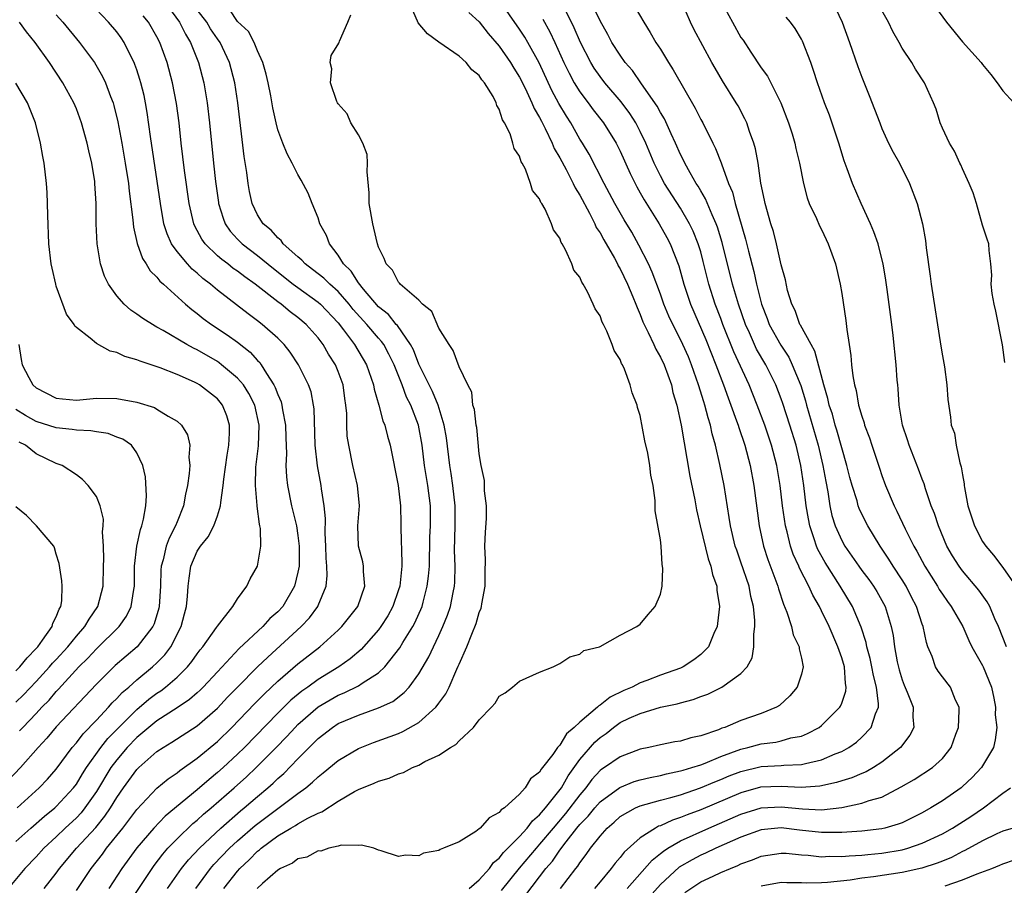
# Model space of a CAD drawing. Units: inches. Extents: x 2631000 to 2634000, y 1446000 to 1449000.
# Drawn here: x 2632169 to 2632267, y 1446303 to 1446389 of the extents above; entities that cross this region are included whole.
import ezdxf

# ---------------------------------------------------------------- set-up
doc = ezdxf.new("R2010")
doc.units = ezdxf.units.IN
doc.header["$MEASUREMENT"] = 0
doc.layers.add('LD26311446_2ft', color=225, linetype='Continuous')

msp = doc.modelspace()

# ---------------------------------------------------------------- linework, layer by layer
at = {"layer": 'LD26311446_2ft'}
for points, elevation in [([(2632214.016, 1446303), (2632215, 1446303.876), (2632216.031, 1446305), (2632216.431, 1446305.569), (2632217, 1446306.015), (2632217.422, 1446306.578), (2632219, 1446308.153), (2632219.773, 1446309), (2632220.287, 1446309.713), (2632221, 1446310.3), (2632221.583, 1446311), (2632223.162, 1446313), (2632223.827, 1446314.173), (2632225, 1446315.8), (2632226.473, 1446317.527), (2632227, 1446317.998), (2632227.599, 1446318.401), (2632228.334, 1446319), (2632229, 1446319.466), (2632229.898, 1446319.898), (2632231, 1446320.388), (2632232.996, 1446320.995), (2632234.666, 1446321.334), (2632235, 1446321.442), (2632236.25, 1446321.75), (2632237, 1446322.062), (2632237.703, 1446322.297), (2632239.083, 1446323), (2632241, 1446324.339), (2632241.603, 1446325), (2632242.111, 1446325.889), (2632242.28, 1446327), (2632242.264, 1446328.264), (2632242.379, 1446329), (2632242.383, 1446329.617), (2632242.245, 1446331), (2632241.992, 1446331.992), (2632241.814, 1446333), (2632241, 1446335.397), (2632240.574, 1446336.574), (2632240.438, 1446337), (2632239.964, 1446339), (2632239.843, 1446339.843), (2632239.33, 1446343), (2632238.907, 1446345.093), (2632238.467, 1446347), (2632238.137, 1446348.137), (2632237.977, 1446349), (2632237.725, 1446349.725), (2632237.414, 1446351), (2632237.302, 1446351.302), (2632236.792, 1446353), (2632236.094, 1446355), (2632235.775, 1446355.775), (2632235.241, 1446357), (2632235, 1446357.5), (2632234.218, 1446359), (2632233.834, 1446359.834), (2632233.35, 1446361), (2632233, 1446361.989), (2632232.186, 1446364.186), (2632231.802, 1446365), (2632230.866, 1446366.866), (2632230.15, 1446368.15), (2632229.392, 1446369.392), (2632228.483, 1446371), (2632227.423, 1446373), (2632225.914, 1446375.913), (2632225.256, 1446377), (2632225, 1446377.392), (2632224.086, 1446379), (2632223.661, 1446379.661), (2632222.927, 1446380.927), (2632222.232, 1446382.232), (2632220.956, 1446384.956), (2632219.833, 1446387), (2632219.526, 1446387.526), (2632219, 1446388.323), (2632216.269, 1446392.269)], 9678), ([(2632171.814, 1446303), (2632173, 1446304.538), (2632173.324, 1446305), (2632175.012, 1446307), (2632176.929, 1446309.07), (2632177.832, 1446310.168), (2632178.382, 1446311), (2632179, 1446312.019), (2632179.683, 1446313), (2632181, 1446314.801), (2632181.205, 1446315), (2632183, 1446316.597), (2632183.6, 1446317), (2632184.484, 1446317.516), (2632187, 1446319.151), (2632189, 1446320.918), (2632190.01, 1446321.99), (2632191, 1446323.005), (2632193, 1446324.992), (2632194.017, 1446325.983), (2632197.325, 1446329), (2632198.142, 1446329.858), (2632198.961, 1446331), (2632199, 1446331.092), (2632199.79, 1446333), (2632199.912, 1446334.088), (2632199.885, 1446335), (2632199.806, 1446335.806), (2632199.779, 1446337), (2632199.714, 1446338.286), (2632199.734, 1446339.734), (2632199.601, 1446341), (2632199.337, 1446342.663), (2632199.299, 1446343), (2632198.946, 1446344.946), (2632198.717, 1446347), (2632198.608, 1446350.608), (2632198.55, 1446351), (2632198.299, 1446352.299), (2632198.049, 1446353), (2632197.042, 1446355), (2632196.242, 1446356.242), (2632195.631, 1446357), (2632195, 1446357.625), (2632193.463, 1446359), (2632193, 1446359.357), (2632192.047, 1446360.047), (2632189, 1446362.402), (2632188.316, 1446363), (2632187.568, 1446363.568), (2632187, 1446364.096), (2632186.498, 1446364.498), (2632186.048, 1446365), (2632185, 1446366.251), (2632184.459, 1446367), (2632184, 1446367.999), (2632183.697, 1446369), (2632183.34, 1446371), (2632182.357, 1446377.643), (2632182.035, 1446380.035), (2632181.863, 1446381), (2632181.714, 1446381.714), (2632181.402, 1446383), (2632181.315, 1446383.314), (2632181, 1446384.28), (2632180.817, 1446384.817), (2632180.739, 1446385), (2632180.45, 1446385.55), (2632179.738, 1446387), (2632179.44, 1446387.44), (2632179, 1446388.036), (2632178.2, 1446389), (2632176.307, 1446391)], 9662), ([(2632183.789, 1446391), (2632185.246, 1446389), (2632185.818, 1446387.818), (2632186.336, 1446387), (2632187.119, 1446385), (2632187.644, 1446383), (2632187.988, 1446381), (2632188.218, 1446379), (2632188.614, 1446375), (2632188.811, 1446373.189), (2632189.108, 1446371.108), (2632189.126, 1446371), (2632189.56, 1446369.559), (2632189.779, 1446369), (2632190.272, 1446368.272), (2632191, 1446367.468), (2632191.45, 1446367), (2632193, 1446365.836), (2632194.559, 1446364.559), (2632196.537, 1446363), (2632197, 1446362.651), (2632199, 1446361.218), (2632199.247, 1446361), (2632201, 1446359.146), (2632201.527, 1446358.473), (2632202.624, 1446357), (2632203.822, 1446355), (2632204.505, 1446353), (2632204.574, 1446352.574), (2632205.03, 1446351), (2632205.444, 1446349.444), (2632205.638, 1446349), (2632205.906, 1446347.906), (2632206.165, 1446347), (2632206.952, 1446343), (2632207.184, 1446341), (2632207.217, 1446339.217), (2632207.212, 1446338.788), (2632207.332, 1446335.332), (2632207.323, 1446335), (2632207.112, 1446333), (2632207, 1446332.637), (2632206.427, 1446331), (2632205.916, 1446330.084), (2632205.233, 1446329), (2632205, 1446328.687), (2632203.275, 1446326.724), (2632202.197, 1446325.803), (2632201.077, 1446325), (2632199, 1446323.753), (2632197.97, 1446323), (2632197.396, 1446322.604), (2632196.303, 1446321.697), (2632195, 1446320.411), (2632191.686, 1446317), (2632191, 1446316.331), (2632189.559, 1446315), (2632189, 1446314.504), (2632188.169, 1446313.831), (2632187, 1446312.81), (2632183.817, 1446310.183), (2632182.682, 1446309), (2632181, 1446307.042), (2632179.523, 1446305), (2632178.214, 1446303)], 9666), ([(2632189.65, 1446303), (2632191, 1446304.73), (2632191.24, 1446305), (2632192.159, 1446305.841), (2632193, 1446306.704), (2632193.174, 1446306.826), (2632193.355, 1446307), (2632195, 1446308.224), (2632196.293, 1446309), (2632196.745, 1446309.255), (2632197, 1446309.432), (2632197.983, 1446309.983), (2632199, 1446310.487), (2632199.378, 1446310.622), (2632201, 1446311.683), (2632202.618, 1446312.618), (2632203, 1446312.82), (2632204.556, 1446313.444), (2632205, 1446313.654), (2632206.058, 1446313.942), (2632207, 1446314.382), (2632207.498, 1446314.502), (2632208.387, 1446315), (2632209, 1446315.253), (2632209.603, 1446315.603), (2632211, 1446316.238), (2632212.139, 1446317), (2632212.698, 1446317.302), (2632213, 1446317.67), (2632214.434, 1446319), (2632215, 1446319.745), (2632216.233, 1446321), (2632216.602, 1446321.398), (2632217, 1446322.087), (2632217.569, 1446322.431), (2632218.307, 1446323), (2632219, 1446323.587), (2632221, 1446324.482), (2632222.334, 1446325), (2632223, 1446325.324), (2632224.01, 1446325.99), (2632225, 1446326.277), (2632225.382, 1446326.618), (2632226.955, 1446327), (2632227.032, 1446327.031), (2632229, 1446328.137), (2632230.641, 1446329), (2632231, 1446329.253), (2632231.783, 1446330.217), (2632232.488, 1446331), (2632233, 1446332.218), (2632233.164, 1446333), (2632233.245, 1446334.755), (2632233.218, 1446335), (2632233.17, 1446335.17), (2632233.07, 1446337), (2632233, 1446337.618), (2632232.485, 1446340.485), (2632232.476, 1446341.524), (2632232.267, 1446343), (2632232.036, 1446344.036), (2632231.962, 1446345), (2632231.765, 1446346.236), (2632231.451, 1446347.451), (2632231, 1446349.957), (2632230.738, 1446350.738), (2632230.688, 1446351), (2632230.203, 1446352.203), (2632230.01, 1446353), (2632229.433, 1446354.567), (2632229.224, 1446355), (2632229.133, 1446355.133), (2632229, 1446355.535), (2632228.413, 1446356.413), (2632228.216, 1446357), (2632227.682, 1446358.318), (2632227.334, 1446359), (2632227.211, 1446359.211), (2632227, 1446359.866), (2632226.533, 1446360.533), (2632226.335, 1446361), (2632225.772, 1446362.228), (2632225.324, 1446363), (2632225.18, 1446363.18), (2632225, 1446363.683), (2632224.401, 1446364.401), (2632224.187, 1446365), (2632223.579, 1446366.421), (2632223.233, 1446367), (2632223.132, 1446367.132), (2632223, 1446367.562), (2632222.378, 1446368.378), (2632222.188, 1446369), (2632221.552, 1446370.448), (2632221.22, 1446371), (2632221.121, 1446371.121), (2632221, 1446371.478), (2632220.296, 1446372.296), (2632220.112, 1446373), (2632219.59, 1446374.41), (2632219.265, 1446375), (2632219.158, 1446375.158), (2632219, 1446375.712), (2632218.46, 1446376.46), (2632218.352, 1446377), (2632218.062, 1446377.938), (2632217.519, 1446379), (2632217.307, 1446379.307), (2632217, 1446380.376), (2632216.745, 1446380.745), (2632216.696, 1446381), (2632216.376, 1446381.624), (2632215.517, 1446383), (2632215.272, 1446383.272), (2632215, 1446383.711), (2632214.276, 1446384.276), (2632213.72, 1446385), (2632213, 1446385.623), (2632211.007, 1446387.007), (2632209.852, 1446387.852), (2632208.949, 1446388.949), (2632208.891, 1446389.109), (2632208.047, 1446391)], 9674), ([(2632219.617, 1446302.383), (2632221.617, 1446305), (2632222.272, 1446305.728), (2632223, 1446306.799), (2632223.625, 1446307.625), (2632224.712, 1446309), (2632225, 1446309.353), (2632225.821, 1446310.179), (2632226.476, 1446311), (2632227, 1446311.598), (2632228.956, 1446313.044), (2632230.388, 1446313.612), (2632231, 1446313.785), (2632231.974, 1446314.026), (2632233, 1446314.232), (2632233.607, 1446314.393), (2632235, 1446314.672), (2632235.242, 1446314.758), (2632236.109, 1446315), (2632237, 1446315.286), (2632237.449, 1446315.449), (2632239, 1446316.096), (2632241, 1446316.846), (2632241.665, 1446317), (2632243, 1446317.363), (2632244.465, 1446317.535), (2632245, 1446317.658), (2632245.943, 1446317.943), (2632247, 1446318.14), (2632247.621, 1446318.379), (2632248.765, 1446319), (2632249, 1446319.18), (2632250.816, 1446321), (2632250.887, 1446321.113), (2632251, 1446321.409), (2632251.416, 1446322.585), (2632251.45, 1446323), (2632251.368, 1446323.367), (2632251.269, 1446325), (2632251, 1446325.908), (2632250.621, 1446327), (2632249.743, 1446329), (2632249, 1446330.561), (2632248.782, 1446331), (2632248.124, 1446332.124), (2632247.747, 1446333), (2632246.817, 1446334.817), (2632246.747, 1446335), (2632246.195, 1446336.195), (2632245.918, 1446337), (2632245.584, 1446338.416), (2632245.417, 1446339), (2632245.136, 1446341), (2632244.886, 1446343), (2632244.549, 1446345), (2632244.044, 1446347), (2632243.369, 1446349), (2632242.618, 1446351), (2632241.806, 1446353), (2632240.294, 1446356.294), (2632239.21, 1446359), (2632239, 1446359.587), (2632238.453, 1446361), (2632237.817, 1446363), (2632237.257, 1446365.257), (2632237, 1446366.213), (2632236.763, 1446367), (2632236.258, 1446368.258), (2632235.902, 1446369), (2632235, 1446370.539), (2632233.406, 1446373), (2632233, 1446373.746), (2632232.377, 1446375), (2632231.557, 1446377), (2632231, 1446378.156), (2632230.561, 1446379), (2632229.953, 1446379.953), (2632229.098, 1446381.098), (2632227.481, 1446383), (2632227, 1446383.617), (2632226.434, 1446384.433), (2632226.087, 1446385), (2632225.055, 1446387), (2632224.449, 1446388.45), (2632223.123, 1446391.123)], 9682), ([(2632223.081, 1446303), (2632224.605, 1446305), (2632224.789, 1446305.211), (2632225, 1446305.558), (2632225.636, 1446306.364), (2632226.071, 1446307), (2632227, 1446308.193), (2632227.726, 1446309), (2632228.415, 1446309.585), (2632229, 1446310.134), (2632230.51, 1446311), (2632231, 1446311.21), (2632233, 1446311.763), (2632234.022, 1446312.022), (2632235, 1446312.313), (2632236.988, 1446312.988), (2632238.4, 1446313.6), (2632239, 1446313.828), (2632239.823, 1446314.177), (2632241, 1446314.632), (2632243, 1446315.119), (2632245, 1446315.226), (2632245.259, 1446315.259), (2632247, 1446315.299), (2632247.424, 1446315.424), (2632249, 1446315.762), (2632250.366, 1446316.366), (2632251, 1446316.614), (2632251.714, 1446317), (2632252.469, 1446317.531), (2632253, 1446318.017), (2632253.934, 1446319), (2632254.346, 1446320.346), (2632254.643, 1446321), (2632254.671, 1446321.329), (2632254.461, 1446323), (2632254.154, 1446324.154), (2632254.007, 1446325), (2632253.832, 1446325.832), (2632253.498, 1446327), (2632253.42, 1446327.42), (2632252.936, 1446328.936), (2632252.068, 1446331), (2632250.86, 1446333), (2632249.355, 1446335.355), (2632248.641, 1446336.642), (2632248.494, 1446337), (2632248.278, 1446337.722), (2632247.832, 1446339), (2632247.69, 1446339.689), (2632247.488, 1446341), (2632247.251, 1446343), (2632246.947, 1446345), (2632246.469, 1446347), (2632245.858, 1446349), (2632245.161, 1446351.162), (2632245, 1446351.619), (2632244.458, 1446353), (2632243.459, 1446355), (2632242.556, 1446356.556), (2632241.834, 1446358.166), (2632241.443, 1446359), (2632240.754, 1446361), (2632240.646, 1446361.354), (2632240.173, 1446363), (2632239.135, 1446367.135), (2632238.665, 1446368.665), (2632238.538, 1446369), (2632238.135, 1446369.866), (2632237.483, 1446371.483), (2632237, 1446372.278), (2632236.739, 1446372.739), (2632236.558, 1446373), (2632235.944, 1446374.056), (2632235.423, 1446375), (2632235.293, 1446375.293), (2632235, 1446375.865), (2632234.506, 1446377), (2632234.063, 1446377.937), (2632233.405, 1446379.405), (2632233, 1446380.046), (2632232.677, 1446380.677), (2632231.115, 1446382.886), (2632230.214, 1446384.214), (2632229.514, 1446385), (2632229, 1446385.724), (2632228.19, 1446387), (2632227.782, 1446387.782), (2632227, 1446389.138), (2632226.116, 1446391)], 9684), ([(2632229.699, 1446303), (2632232.176, 1446305.824), (2632233, 1446306.464), (2632233.29, 1446306.71), (2632233.747, 1446307), (2632235, 1446307.719), (2632237.798, 1446309), (2632241, 1446310.375), (2632243, 1446311.007), (2632245, 1446311.121), (2632247.098, 1446310.902), (2632249, 1446310.827), (2632251, 1446311.058), (2632253, 1446311.462), (2632253.739, 1446311.739), (2632255, 1446312.085), (2632256.921, 1446313.079), (2632258.189, 1446313.811), (2632260.008, 1446315), (2632261, 1446315.897), (2632261.883, 1446317), (2632262.331, 1446318.331), (2632262.586, 1446319), (2632262.677, 1446320.677), (2632262.659, 1446321), (2632262.307, 1446321.693), (2632261.801, 1446323), (2632261, 1446324), (2632260.571, 1446324.571), (2632260.302, 1446325), (2632259.976, 1446326.024), (2632259.562, 1446327), (2632259.414, 1446327.415), (2632259.105, 1446329), (2632259, 1446329.259), (2632258.415, 1446331), (2632257.924, 1446331.923), (2632257.389, 1446333), (2632257, 1446333.65), (2632256.122, 1446335), (2632255.695, 1446335.695), (2632254.814, 1446337), (2632253.59, 1446339), (2632253, 1446340.175), (2632252.741, 1446340.741), (2632252.648, 1446341), (2632252.523, 1446341.477), (2632252.041, 1446343), (2632251.817, 1446343.816), (2632251.529, 1446345), (2632251, 1446346.753), (2632250.514, 1446348.514), (2632250.359, 1446349), (2632250.075, 1446350.075), (2632249.769, 1446351), (2632249.642, 1446351.643), (2632249.228, 1446353), (2632248.348, 1446356.348), (2632247.954, 1446357), (2632246.915, 1446358.915), (2632246.853, 1446359), (2632246.373, 1446360.373), (2632246.039, 1446361), (2632245.636, 1446362.364), (2632245.424, 1446363.424), (2632245, 1446364.925), (2632244.528, 1446367), (2632244.216, 1446368.216), (2632243.969, 1446369), (2632243.408, 1446371), (2632243.344, 1446371.344), (2632242.969, 1446373.031), (2632242.693, 1446375), (2632242.445, 1446376.445), (2632242.283, 1446377), (2632241.847, 1446378.153), (2632241.573, 1446379), (2632241.396, 1446379.396), (2632240.707, 1446380.707), (2632240.537, 1446381), (2632239.174, 1446383.174), (2632238.43, 1446384.43), (2632238.111, 1446385), (2632236.327, 1446388.327), (2632235.996, 1446389), (2632235.14, 1446391)], 9688), ([(2632239.076, 1446391), (2632240.144, 1446389), (2632241, 1446387.499), (2632241.207, 1446387.208), (2632241.964, 1446386.036), (2632243, 1446384.489), (2632243.645, 1446383.645), (2632244.953, 1446381), (2632245.718, 1446379), (2632246.07, 1446377.93), (2632246.351, 1446377), (2632246.452, 1446376.452), (2632246.815, 1446375), (2632247.196, 1446373), (2632247.579, 1446371.579), (2632247.788, 1446371), (2632248.493, 1446369.507), (2632248.799, 1446368.798), (2632249, 1446368.414), (2632249.446, 1446367.446), (2632249.674, 1446367), (2632250.379, 1446365), (2632250.837, 1446363), (2632251, 1446362.081), (2632251.398, 1446359.398), (2632251.496, 1446358.504), (2632251.728, 1446357), (2632251.914, 1446355.914), (2632251.988, 1446355), (2632252.108, 1446353.892), (2632252.272, 1446353), (2632252.437, 1446352.437), (2632252.683, 1446351), (2632253, 1446349.879), (2632253.225, 1446349.225), (2632253.276, 1446349), (2632253.751, 1446347.751), (2632253.982, 1446347), (2632254.741, 1446344.741), (2632255, 1446343.99), (2632255.367, 1446343), (2632256.208, 1446341), (2632256.478, 1446340.478), (2632257.305, 1446338.695), (2632258.166, 1446337), (2632258.478, 1446336.479), (2632259.271, 1446335), (2632260.52, 1446333), (2632260.692, 1446332.691), (2632261, 1446332.215), (2632261.501, 1446331.501), (2632261.886, 1446331), (2632263.034, 1446329), (2632263.628, 1446327.628), (2632263.93, 1446327), (2632265, 1446325.128), (2632265.061, 1446325), (2632265.865, 1446323), (2632266.113, 1446321.887), (2632266.261, 1446321), (2632266.248, 1446320.248), (2632266.401, 1446319), (2632266.248, 1446317.752), (2632266.083, 1446317), (2632264.883, 1446315), (2632263.965, 1446314.035), (2632263, 1446313.117), (2632262.859, 1446313), (2632261, 1446311.695), (2632259.864, 1446311), (2632259, 1446310.512), (2632257, 1446309.525), (2632256.623, 1446309.377), (2632255.288, 1446309), (2632255, 1446308.934), (2632253, 1446308.701), (2632251, 1446308.556), (2632249, 1446308.546), (2632246.797, 1446308.797), (2632245, 1446309.025), (2632243, 1446308.809), (2632241, 1446308.083), (2632238.499, 1446307), (2632237.493, 1446306.507), (2632237, 1446306.296), (2632236.148, 1446305.852), (2632234.877, 1446305.123), (2632233, 1446303.397), (2632231.868, 1446302.132)], 9690), ([(2632259.951, 1446391), (2632261.403, 1446389), (2632263, 1446387.06), (2632264.85, 1446385), (2632265, 1446384.801), (2632265.817, 1446383.817), (2632266.451, 1446383), (2632267, 1446382.177), (2632268.097, 1446381)], 9698), ([(2632173, 1446389.746), (2632173.662, 1446389), (2632175.316, 1446387), (2632176.788, 1446385), (2632177.605, 1446383.605), (2632177.879, 1446383), (2632178.383, 1446381.617), (2632178.636, 1446381), (2632178.724, 1446380.724), (2632179.121, 1446379.121), (2632179.514, 1446377), (2632179.855, 1446375), (2632180.161, 1446373), (2632180.234, 1446372.234), (2632180.62, 1446369.38), (2632180.671, 1446368.672), (2632181.037, 1446367.037), (2632181.548, 1446365.548), (2632181.936, 1446365), (2632182.33, 1446364.33), (2632183, 1446363.687), (2632183.294, 1446363.294), (2632183.65, 1446363), (2632185.849, 1446361), (2632186.47, 1446360.47), (2632187, 1446360.087), (2632187.589, 1446359.59), (2632188.419, 1446359), (2632189.98, 1446357.979), (2632191, 1446357.236), (2632192.252, 1446356.252), (2632193, 1446355.415), (2632193.21, 1446355.21), (2632193.353, 1446355), (2632193.864, 1446354.136), (2632194.612, 1446353), (2632194.745, 1446352.745), (2632195, 1446352.037), (2632195.327, 1446351.327), (2632195.417, 1446351), (2632195.48, 1446350.52), (2632195.773, 1446349), (2632195.788, 1446347.788), (2632195.857, 1446346.143), (2632195.809, 1446345), (2632195.862, 1446343.862), (2632195.965, 1446343), (2632196.372, 1446341), (2632196.858, 1446339), (2632197, 1446338.056), (2632197.125, 1446337), (2632197.113, 1446335), (2632197, 1446334.392), (2632196.662, 1446333), (2632195.486, 1446331), (2632195, 1446330.475), (2632194.209, 1446329.791), (2632193.503, 1446329), (2632191.177, 1446326.823), (2632189, 1446324.523), (2632187.588, 1446323), (2632187.296, 1446322.704), (2632187, 1446322.436), (2632186.24, 1446321.759), (2632185, 1446320.923), (2632183, 1446319.647), (2632182.191, 1446319), (2632181, 1446318.003), (2632180.039, 1446317), (2632179, 1446315.777), (2632178.43, 1446315), (2632177, 1446312.642), (2632175.853, 1446311), (2632175.474, 1446310.525), (2632175, 1446310.031), (2632173.895, 1446309), (2632173, 1446308.129), (2632171.767, 1446307), (2632171, 1446306.161), (2632169.893, 1446305), (2632168.208, 1446303)], 9660), ([(2632175, 1446302.814), (2632176.466, 1446305), (2632177.585, 1446306.415), (2632178.004, 1446307), (2632179.607, 1446309), (2632180.214, 1446309.786), (2632181, 1446310.857), (2632183, 1446312.956), (2632184.112, 1446313.888), (2632185, 1446314.483), (2632185.28, 1446314.72), (2632187, 1446315.927), (2632189, 1446317.586), (2632190.44, 1446319), (2632192.673, 1446321.327), (2632193.67, 1446322.33), (2632195, 1446323.572), (2632197, 1446325.303), (2632199.182, 1446327), (2632201, 1446328.652), (2632201.356, 1446329), (2632202.947, 1446331), (2632203.656, 1446333), (2632203.518, 1446334.482), (2632203.528, 1446335), (2632203.437, 1446335.437), (2632203.024, 1446337), (2632202.961, 1446339), (2632203.104, 1446341), (2632202.915, 1446343), (2632202.453, 1446345), (2632202.039, 1446347), (2632201.906, 1446347.906), (2632201.848, 1446349), (2632201.845, 1446350.155), (2632201.759, 1446351), (2632201.651, 1446351.651), (2632201.476, 1446353), (2632201, 1446354.321), (2632200.723, 1446355), (2632200.043, 1446356.043), (2632199.498, 1446357), (2632199, 1446357.662), (2632197.812, 1446359), (2632197, 1446359.684), (2632196.244, 1446360.244), (2632195.322, 1446361), (2632195, 1446361.236), (2632192.752, 1446363), (2632191.72, 1446363.72), (2632191, 1446364.272), (2632190.569, 1446364.569), (2632190.023, 1446365), (2632189.43, 1446365.43), (2632189, 1446365.812), (2632187.777, 1446367), (2632187.456, 1446367.456), (2632186.762, 1446368.762), (2632186.664, 1446369), (2632186.206, 1446371), (2632185.734, 1446374.266), (2632185.406, 1446377), (2632185.189, 1446379), (2632184.938, 1446380.937), (2632184.541, 1446383), (2632184.003, 1446385), (2632183.286, 1446387), (2632183, 1446387.55), (2632182.159, 1446389), (2632181.632, 1446389.632)], 9664), ([(2632179.888, 1446301), (2632182.51, 1446305), (2632182.714, 1446305.286), (2632183.579, 1446306.421), (2632184.093, 1446307), (2632185, 1446307.937), (2632186.562, 1446309.438), (2632187, 1446309.795), (2632187.626, 1446310.374), (2632188.375, 1446311), (2632190.673, 1446313), (2632191.9, 1446314.1), (2632192.866, 1446315), (2632194.836, 1446317), (2632195.895, 1446318.105), (2632196.715, 1446319), (2632197, 1446319.284), (2632199, 1446321.029), (2632201, 1446322.182), (2632201.589, 1446322.411), (2632203, 1446323.115), (2632203.387, 1446323.387), (2632205, 1446324.417), (2632205.614, 1446325), (2632207.11, 1446326.89), (2632207.425, 1446327.425), (2632208.414, 1446329), (2632208.621, 1446329.379), (2632209.322, 1446331), (2632209.422, 1446331.422), (2632209.851, 1446333), (2632209.976, 1446334.024), (2632210.05, 1446335), (2632210.106, 1446337.894), (2632210.154, 1446339), (2632210.157, 1446340.157), (2632210.15, 1446341), (2632209.894, 1446343), (2632209.571, 1446345), (2632209.325, 1446347), (2632208.966, 1446349), (2632208.205, 1446351), (2632207.791, 1446351.791), (2632207.353, 1446353), (2632206.569, 1446355), (2632206.042, 1446356.042), (2632205.52, 1446357), (2632205.308, 1446357.308), (2632205, 1446357.634), (2632203.838, 1446359), (2632202.495, 1446360.495), (2632202.104, 1446361), (2632201, 1446362.256), (2632200.152, 1446363), (2632199.582, 1446363.582), (2632198.46, 1446364.46), (2632197.729, 1446365), (2632197.392, 1446365.392), (2632197, 1446365.71), (2632195.538, 1446367), (2632195.325, 1446367.325), (2632195, 1446367.587), (2632194.346, 1446368.346), (2632193.558, 1446369), (2632193, 1446369.893), (2632192.47, 1446371), (2632192.199, 1446372.199), (2632192.052, 1446373), (2632191.91, 1446374.09), (2632191.659, 1446375.659), (2632191.041, 1446381), (2632190.735, 1446383), (2632190.208, 1446385), (2632189.268, 1446387), (2632189, 1446387.36), (2632188.331, 1446388.331), (2632187.943, 1446389), (2632187, 1446390.242)], 9668), ([(2632184.063, 1446303), (2632185.443, 1446305), (2632186.138, 1446305.861), (2632187.21, 1446307), (2632189.355, 1446309), (2632191.302, 1446310.698), (2632191.674, 1446311), (2632193, 1446312.15), (2632194.02, 1446313), (2632194.536, 1446313.464), (2632195, 1446313.918), (2632195.585, 1446314.415), (2632197, 1446315.888), (2632199, 1446317.882), (2632200.435, 1446319), (2632201, 1446319.37), (2632203, 1446320.225), (2632205, 1446320.923), (2632206.419, 1446321.58), (2632207.555, 1446322.445), (2632208.045, 1446323), (2632209, 1446324.31), (2632209.996, 1446326.004), (2632210.459, 1446327), (2632211, 1446328.106), (2632211.407, 1446329), (2632211.858, 1446330.142), (2632212.136, 1446331), (2632212.401, 1446332.401), (2632212.539, 1446333), (2632212.573, 1446333.427), (2632212.601, 1446335), (2632212.56, 1446336.56), (2632212.625, 1446339), (2632212.621, 1446341), (2632212.385, 1446343), (2632212.214, 1446344.214), (2632212.083, 1446345), (2632211.753, 1446347.753), (2632211.537, 1446349), (2632210.916, 1446351), (2632210.355, 1446352.355), (2632209, 1446355.07), (2632208.466, 1446356.466), (2632208.187, 1446357), (2632206.883, 1446358.883), (2632206.772, 1446359), (2632205.98, 1446359.98), (2632205, 1446360.749), (2632203.498, 1446362.502), (2632203, 1446363.124), (2632202.281, 1446364.281), (2632201.524, 1446365), (2632201, 1446365.877), (2632200.121, 1446367), (2632199.84, 1446367.84), (2632199.183, 1446369), (2632199, 1446369.583), (2632198.417, 1446371), (2632198.018, 1446372.018), (2632197.331, 1446373.331), (2632197, 1446373.875), (2632196.435, 1446375), (2632195.93, 1446375.931), (2632195.501, 1446377), (2632195, 1446378.328), (2632194.838, 1446379), (2632194.509, 1446380.509), (2632194.306, 1446381.694), (2632194.048, 1446383), (2632193.859, 1446383.859), (2632193.527, 1446385), (2632193, 1446386.177), (2632192.65, 1446387), (2632192.087, 1446388.087), (2632191, 1446389.09), (2632190.228, 1446390.228)], 9670), ([(2632186.856, 1446303), (2632188.313, 1446305), (2632188.632, 1446305.368), (2632190.206, 1446307), (2632191, 1446307.723), (2632192.758, 1446309.242), (2632195, 1446310.949), (2632197, 1446312.446), (2632197.77, 1446313), (2632198.454, 1446313.546), (2632199, 1446314.092), (2632199.52, 1446314.48), (2632201, 1446315.721), (2632203, 1446316.912), (2632204.511, 1446317.489), (2632207, 1446318.4), (2632207.425, 1446318.575), (2632209, 1446319.491), (2632210.686, 1446321), (2632210.837, 1446321.163), (2632211, 1446321.416), (2632211.674, 1446322.326), (2632212.006, 1446323), (2632212.783, 1446324.783), (2632212.926, 1446325.074), (2632213, 1446325.264), (2632213.787, 1446327), (2632214.258, 1446328.258), (2632214.698, 1446329.302), (2632215, 1446330.393), (2632215.184, 1446330.816), (2632215.23, 1446331), (2632215.269, 1446331.27), (2632215.602, 1446333), (2632215.592, 1446334.408), (2632215.636, 1446335.636), (2632215.567, 1446337), (2632215.631, 1446338.369), (2632215.724, 1446339.724), (2632215.735, 1446341), (2632215.535, 1446342.465), (2632215.518, 1446343.518), (2632215.187, 1446345), (2632215, 1446346.146), (2632214.756, 1446348.756), (2632214.708, 1446349), (2632214.54, 1446350.54), (2632214.378, 1446351), (2632214.278, 1446352.278), (2632213.878, 1446353), (2632213, 1446354.806), (2632212.426, 1446356.426), (2632212.01, 1446357), (2632211, 1446358.636), (2632210.288, 1446360.288), (2632209.384, 1446361), (2632209, 1446361.396), (2632207.168, 1446363), (2632207.1, 1446363.1), (2632207, 1446363.181), (2632206.377, 1446364.377), (2632205.755, 1446365), (2632205.561, 1446365.56), (2632205, 1446366.667), (2632204.886, 1446367), (2632204.547, 1446368.547), (2632204.425, 1446369), (2632204.079, 1446371), (2632204.059, 1446372.059), (2632203.863, 1446374.137), (2632203.922, 1446375), (2632203.871, 1446375.871), (2632203.431, 1446377), (2632203, 1446377.812), (2632202.265, 1446379), (2632201.897, 1446379.897), (2632201, 1446380.89), (2632200.93, 1446381), (2632200.866, 1446381.134), (2632200.238, 1446383), (2632200.378, 1446384.378), (2632200.197, 1446385), (2632200.299, 1446385.701), (2632201.076, 1446386.924), (2632201.108, 1446387), (2632201.136, 1446387.136), (2632201.958, 1446389), (2632202.251, 1446389.749)], 9672), ([(2632213.984, 1446389.984), (2632215, 1446389.039), (2632215.898, 1446387.898), (2632217, 1446386.632), (2632218.107, 1446385), (2632218.431, 1446384.431), (2632219, 1446383.536), (2632219.551, 1446382.449), (2632220.232, 1446381), (2632220.446, 1446380.446), (2632221, 1446379.533), (2632221.173, 1446379.173), (2632221.564, 1446378.436), (2632222.247, 1446377), (2632222.456, 1446376.456), (2632223, 1446375.543), (2632223.63, 1446374.37), (2632224.345, 1446373), (2632224.548, 1446372.548), (2632225, 1446371.841), (2632225.949, 1446370.051), (2632226.471, 1446369), (2632226.625, 1446368.625), (2632227, 1446368.079), (2632227.384, 1446367.384), (2632228.437, 1446365.563), (2632228.742, 1446365), (2632228.817, 1446364.817), (2632229, 1446364.522), (2632229.719, 1446363), (2632230.27, 1446361.729), (2632230.566, 1446361), (2632230.674, 1446360.674), (2632231, 1446359.991), (2632231.268, 1446359.268), (2632231.388, 1446359), (2632231.792, 1446358.207), (2632232.334, 1446357), (2632232.53, 1446356.53), (2632233, 1446355.761), (2632233.366, 1446355), (2632234.085, 1446353), (2632234.247, 1446352.247), (2632234.618, 1446351), (2632235.051, 1446349), (2632235.933, 1446343.933), (2632236.421, 1446341.579), (2632236.589, 1446340.589), (2632236.942, 1446339), (2632237.734, 1446335.734), (2632238.014, 1446335), (2632238.166, 1446334.166), (2632238.605, 1446333), (2632238.614, 1446332.614), (2632238.865, 1446331), (2632238.684, 1446329.316), (2632238.627, 1446329), (2632238.311, 1446328.311), (2632237.772, 1446327), (2632237, 1446326.223), (2632236.304, 1446325.696), (2632235.242, 1446325), (2632235, 1446324.889), (2632233, 1446324.176), (2632231.653, 1446323.652), (2632231, 1446323.415), (2632230.2, 1446323), (2632229.355, 1446322.645), (2632227.994, 1446322.006), (2632227, 1446321.188), (2632226.87, 1446321.13), (2632226.759, 1446321), (2632225, 1446319.521), (2632224.448, 1446319), (2632223.66, 1446318.34), (2632223, 1446317.224), (2632222.79, 1446317), (2632222.309, 1446316.309), (2632221.298, 1446315), (2632221.157, 1446314.843), (2632221, 1446314.55), (2632220.112, 1446313.888), (2632219.556, 1446313), (2632219, 1446312.373), (2632217.505, 1446311), (2632217.193, 1446310.807), (2632217, 1446310.54), (2632215.983, 1446310.017), (2632215.102, 1446309), (2632215, 1446308.91), (2632214.672, 1446308.672), (2632213, 1446307.65), (2632211.471, 1446307), (2632211.12, 1446306.88), (2632211, 1446306.768), (2632209.483, 1446306.517), (2632209, 1446306.249), (2632207.696, 1446306.304), (2632207, 1446306.17), (2632205.26, 1446306.74), (2632205, 1446306.808), (2632204.54, 1446307), (2632203.319, 1446307.319), (2632203, 1446307.275), (2632201.292, 1446307.293), (2632201, 1446307.192), (2632200.059, 1446307), (2632199.279, 1446306.721), (2632199, 1446306.748), (2632197.892, 1446306.108), (2632197, 1446305.951), (2632196.47, 1446305.53), (2632195.262, 1446305), (2632195, 1446304.828), (2632193.487, 1446303.487), (2632192.963, 1446303)], 9676), ([(2632230.479, 1446390.479), (2632231.343, 1446389), (2632231.993, 1446387.993), (2632232.557, 1446387), (2632233, 1446386.312), (2632233.788, 1446385), (2632234.279, 1446384.279), (2632236.46, 1446380.46), (2632237, 1446379.361), (2632237.199, 1446379), (2632238.199, 1446377), (2632238.476, 1446376.476), (2632239.042, 1446375.042), (2632239.072, 1446374.929), (2632239.77, 1446373), (2632240.145, 1446372.145), (2632240.417, 1446371), (2632241.459, 1446367.459), (2632241.736, 1446366.264), (2632242.266, 1446364.267), (2632242.539, 1446363), (2632243.04, 1446361), (2632243.599, 1446359.599), (2632243.813, 1446359), (2632244.943, 1446356.943), (2632245.744, 1446355.744), (2632246.093, 1446355), (2632246.928, 1446352.928), (2632247.404, 1446351.403), (2632247.502, 1446351), (2632248.662, 1446347), (2632249.141, 1446345), (2632249.414, 1446343.414), (2632249.621, 1446342.379), (2632249.826, 1446341), (2632250.036, 1446340.036), (2632250.354, 1446339), (2632251, 1446337.537), (2632251.3, 1446337), (2632252.008, 1446336.008), (2632252.69, 1446335), (2632253, 1446334.575), (2632253.689, 1446333.688), (2632254.176, 1446333), (2632254.492, 1446332.492), (2632255.308, 1446331), (2632255.931, 1446329), (2632256.114, 1446328.114), (2632256.258, 1446327), (2632256.512, 1446325.488), (2632256.697, 1446324.697), (2632257, 1446323.705), (2632257.19, 1446323.19), (2632257.494, 1446322.505), (2632258.088, 1446321), (2632258.058, 1446320.059), (2632258.174, 1446319), (2632257.783, 1446318.217), (2632256.848, 1446317), (2632255, 1446315.536), (2632254.172, 1446315), (2632253.429, 1446314.571), (2632253, 1446314.406), (2632252.013, 1446313.987), (2632251, 1446313.696), (2632250.48, 1446313.52), (2632248.847, 1446313.153), (2632246.977, 1446313.023), (2632245, 1446313.133), (2632242.953, 1446313.047), (2632241, 1446312.515), (2632237, 1446310.823), (2632235.67, 1446310.33), (2632235, 1446310.035), (2632234.202, 1446309.798), (2632233, 1446309.229), (2632232.824, 1446309.176), (2632232.506, 1446309), (2632231, 1446308.034), (2632229.403, 1446306.597), (2632229, 1446306.065), (2632228.494, 1446305.506), (2632228.119, 1446305), (2632227, 1446303.671), (2632226.466, 1446303)], 9686), ([(2632250.392, 1446390.392), (2632251.034, 1446389), (2632251.78, 1446387), (2632252.598, 1446384.598), (2632253, 1446383.559), (2632253.743, 1446381.743), (2632254.775, 1446379), (2632255, 1446378.456), (2632255.667, 1446377), (2632256.11, 1446376.11), (2632256.735, 1446375), (2632257.743, 1446373), (2632258.506, 1446371), (2632259.022, 1446369), (2632259.331, 1446367.331), (2632259.406, 1446366.594), (2632259.796, 1446363.796), (2632259.883, 1446363), (2632260.843, 1446356.843), (2632261, 1446355.897), (2632261.212, 1446354.788), (2632261.454, 1446353), (2632261.54, 1446351.54), (2632261.795, 1446349.795), (2632261.89, 1446349), (2632262.193, 1446348.193), (2632262.376, 1446347), (2632262.733, 1446345.267), (2632262.87, 1446344.87), (2632263, 1446344.055), (2632263.167, 1446343.167), (2632263.172, 1446343), (2632263.199, 1446342.801), (2632263.541, 1446341), (2632263.884, 1446339.884), (2632264.175, 1446339), (2632265, 1446337.46), (2632265.304, 1446337), (2632266.079, 1446336.079), (2632267, 1446334.858), (2632268.284, 1446333)], 9694), ([(2632267.212, 1446355.212), (2632266.961, 1446356.961), (2632266.324, 1446360.324), (2632266.14, 1446361), (2632265.944, 1446362.056), (2632265.852, 1446363), (2632265.897, 1446363.897), (2632265.808, 1446365), (2632265.659, 1446366.341), (2632265.616, 1446367), (2632265.451, 1446367.452), (2632265, 1446368.871), (2632264.378, 1446371), (2632264.05, 1446372.05), (2632263.675, 1446373), (2632263, 1446374.436), (2632262.84, 1446374.84), (2632262.747, 1446375), (2632262.207, 1446376.207), (2632261.703, 1446377), (2632261, 1446378.482), (2632260.781, 1446379), (2632260.369, 1446380.369), (2632260.126, 1446381), (2632259.237, 1446383), (2632258.348, 1446384.348), (2632257.959, 1446385), (2632257, 1446386.436), (2632256.699, 1446387), (2632256.078, 1446388.078), (2632255.658, 1446389), (2632255, 1446390.171)], 9696), ([(2632169, 1446307.667), (2632170.467, 1446309), (2632171.821, 1446310.179), (2632172.849, 1446311), (2632173, 1446311.138), (2632174.721, 1446313), (2632175, 1446313.371), (2632175.608, 1446314.392), (2632175.996, 1446315), (2632177.422, 1446317), (2632178.115, 1446317.885), (2632179.199, 1446319), (2632181, 1446320.788), (2632182.204, 1446321.795), (2632183, 1446322.392), (2632183.371, 1446322.629), (2632183.858, 1446323), (2632185, 1446323.973), (2632186.04, 1446325), (2632186.468, 1446325.532), (2632187, 1446326.303), (2632187.299, 1446326.701), (2632187.555, 1446327), (2632188.907, 1446328.907), (2632189, 1446329.059), (2632190.54, 1446331), (2632191, 1446331.759), (2632191.917, 1446333), (2632192.258, 1446333.742), (2632193, 1446335), (2632193.3, 1446337), (2632193.269, 1446338.731), (2632193.223, 1446339), (2632193.172, 1446339.172), (2632192.956, 1446340.956), (2632192.962, 1446341.038), (2632192.78, 1446343), (2632192.828, 1446344.828), (2632193.068, 1446346.932), (2632193.14, 1446349), (2632192.707, 1446351), (2632192.137, 1446352.137), (2632191.578, 1446353), (2632191, 1446353.677), (2632189.425, 1446355), (2632189.189, 1446355.189), (2632189, 1446355.314), (2632187, 1446356.473), (2632186.635, 1446356.635), (2632185.97, 1446357), (2632183.609, 1446358.391), (2632183, 1446358.729), (2632182.813, 1446358.813), (2632181.583, 1446359.583), (2632181, 1446360.026), (2632180.408, 1446360.408), (2632179.753, 1446361), (2632179, 1446361.851), (2632178.186, 1446363), (2632177.795, 1446363.795), (2632177.381, 1446365), (2632177.047, 1446367), (2632176.972, 1446369), (2632176.961, 1446371), (2632176.84, 1446373), (2632176.817, 1446373.183), (2632176.521, 1446375), (2632176.224, 1446376.224), (2632176.065, 1446377), (2632175.517, 1446379), (2632175, 1446380.411), (2632174.761, 1446381), (2632173.658, 1446383), (2632172.32, 1446385), (2632170.898, 1446387), (2632170.048, 1446388.048), (2632169.351, 1446389)], 9658), ([(2632221.32, 1446389.32), (2632222.032, 1446388.032), (2632222.517, 1446387), (2632223.42, 1446385), (2632223.931, 1446383.931), (2632224.448, 1446383), (2632225, 1446382.09), (2632225.814, 1446381), (2632226.309, 1446380.309), (2632227.344, 1446379), (2632228.606, 1446377), (2632229, 1446376.21), (2632229.983, 1446373.983), (2632230.648, 1446372.648), (2632231, 1446372.058), (2632231.375, 1446371.375), (2632232.875, 1446369), (2632233.629, 1446367.629), (2632233.956, 1446367), (2632234.823, 1446364.823), (2632235.333, 1446363), (2632235.984, 1446361), (2632237.51, 1446357.51), (2632238.511, 1446355), (2632239.261, 1446353), (2632239.718, 1446351.718), (2632240, 1446351), (2632240.569, 1446349.431), (2632240.712, 1446349), (2632240.771, 1446348.771), (2632241.375, 1446347), (2632241.9, 1446345), (2632242.262, 1446343), (2632242.798, 1446339), (2632243.235, 1446337), (2632243.672, 1446335.672), (2632244.672, 1446333), (2632244.735, 1446332.735), (2632245.229, 1446331.229), (2632245.567, 1446330.433), (2632246.011, 1446329), (2632246.192, 1446328.192), (2632246.767, 1446327), (2632246.779, 1446326.779), (2632247, 1446325.866), (2632247.183, 1446325), (2632247, 1446324.285), (2632246.581, 1446323), (2632245.858, 1446322.142), (2632244.819, 1446321.181), (2632244.53, 1446321), (2632243, 1446320.366), (2632241, 1446319.67), (2632239.405, 1446319), (2632239.095, 1446318.905), (2632238.76, 1446318.76), (2632237, 1446318.17), (2632236.025, 1446317.975), (2632235, 1446317.644), (2632234.438, 1446317.562), (2632233, 1446317.272), (2632231.854, 1446317), (2632231, 1446316.826), (2632229, 1446316.089), (2632227.453, 1446315), (2632227.167, 1446314.833), (2632227, 1446314.7), (2632226.194, 1446313.806), (2632225.597, 1446313), (2632225, 1446312.316), (2632223.566, 1446310.434), (2632222.344, 1446309), (2632221, 1446307.386), (2632220.645, 1446307), (2632218.978, 1446305.022), (2632217.189, 1446302.811)], 9680), ([(2632267.356, 1446327), (2632266.58, 1446329), (2632266.218, 1446329.783), (2632265.7, 1446331), (2632265.451, 1446331.451), (2632264.611, 1446332.611), (2632263, 1446334.537), (2632262.655, 1446335), (2632262.021, 1446336.021), (2632261.452, 1446337), (2632260.6, 1446339), (2632260.221, 1446340.221), (2632259.901, 1446341), (2632259.326, 1446342.674), (2632259.178, 1446343.178), (2632259, 1446343.624), (2632258.634, 1446344.634), (2632257.696, 1446347), (2632257.535, 1446347.534), (2632257.045, 1446349), (2632256.707, 1446351), (2632256.617, 1446352.617), (2632256.561, 1446353), (2632256.517, 1446353.483), (2632256.416, 1446355), (2632256.105, 1446357.895), (2632255.967, 1446359), (2632255.516, 1446362.483), (2632255.388, 1446363.388), (2632255.13, 1446365), (2632254.704, 1446366.704), (2632254.617, 1446367), (2632254.205, 1446368.205), (2632253.853, 1446369), (2632252.923, 1446371), (2632252.07, 1446373), (2632251.556, 1446374.444), (2632251.247, 1446375.247), (2632250.708, 1446377), (2632249.775, 1446379.775), (2632249.286, 1446381), (2632248.59, 1446383), (2632248.215, 1446384.215), (2632247.932, 1446385), (2632247.113, 1446387.113), (2632247, 1446387.332), (2632246.368, 1446388.368), (2632245.908, 1446389), (2632245.498, 1446389.498)], 9692), ([(2632169.119, 1446311), (2632171.316, 1446313), (2632172.129, 1446313.871), (2632173, 1446314.864), (2632174.59, 1446317), (2632175, 1446317.47), (2632175.655, 1446318.345), (2632177, 1446319.725), (2632178.193, 1446321), (2632178.565, 1446321.436), (2632179, 1446321.852), (2632179.545, 1446322.455), (2632180.195, 1446323), (2632181, 1446323.723), (2632182.559, 1446325), (2632183, 1446325.413), (2632183.785, 1446326.215), (2632184.362, 1446327), (2632185.391, 1446329), (2632185.727, 1446330.273), (2632185.937, 1446331), (2632186.03, 1446332.03), (2632186.095, 1446333), (2632186.183, 1446333.817), (2632186.365, 1446335), (2632187, 1446336.477), (2632187.334, 1446337), (2632188.089, 1446337.911), (2632188.648, 1446339), (2632189, 1446339.997), (2632189.314, 1446341), (2632189.329, 1446341.329), (2632189.583, 1446343), (2632189.647, 1446343.647), (2632189.967, 1446346.033), (2632190.13, 1446347), (2632190.208, 1446348.208), (2632190.207, 1446349), (2632189.928, 1446349.928), (2632189.512, 1446351), (2632189.291, 1446351.29), (2632189, 1446351.618), (2632187.239, 1446353), (2632187, 1446353.144), (2632186.729, 1446353.271), (2632185, 1446354.015), (2632183.315, 1446354.685), (2632181.337, 1446355.337), (2632181, 1446355.5), (2632179.824, 1446355.824), (2632179, 1446356.222), (2632178.344, 1446356.344), (2632177, 1446357.097), (2632176.356, 1446357.644), (2632175, 1446358.69), (2632174.844, 1446358.844), (2632174.775, 1446359), (2632174.028, 1446360.028), (2632173, 1446362.801), (2632172.943, 1446363), (2632172.584, 1446364.584), (2632172.504, 1446365), (2632172.272, 1446367), (2632172.15, 1446369.85), (2632172.137, 1446371), (2632172.098, 1446372.098), (2632172.035, 1446373), (2632171.793, 1446375), (2632171.66, 1446375.66), (2632171.424, 1446377), (2632170.937, 1446379), (2632170.157, 1446381), (2632169, 1446382.968)], 9656), ([(2632169.27, 1446357), (2632169.521, 1446355.521), (2632169.629, 1446355), (2632170.284, 1446353.716), (2632170.671, 1446353), (2632171, 1446352.705), (2632173, 1446351.692), (2632173.618, 1446351.618), (2632175, 1446351.496), (2632177, 1446351.677), (2632179, 1446351.646), (2632181, 1446351.272), (2632182.741, 1446350.741), (2632183, 1446350.601), (2632184.112, 1446349.888), (2632185, 1446349.398), (2632185.437, 1446349), (2632186.034, 1446348.034), (2632186.253, 1446347), (2632186.178, 1446345.822), (2632186.257, 1446345), (2632186.206, 1446344.206), (2632186.042, 1446343), (2632185.849, 1446342.151), (2632185.651, 1446341), (2632185, 1446339.407), (2632184.848, 1446339), (2632184.205, 1446337.795), (2632183.928, 1446337), (2632183.615, 1446335.615), (2632183.428, 1446335), (2632183.393, 1446334.607), (2632183.338, 1446333), (2632183.214, 1446331), (2632183.176, 1446330.824), (2632182.712, 1446329.288), (2632182.578, 1446329), (2632181.049, 1446327), (2632179.933, 1446326.067), (2632178.863, 1446325.137), (2632177, 1446323.289), (2632173, 1446319.042), (2632172.069, 1446317.931), (2632171.205, 1446317), (2632169.453, 1446315), (2632168.258, 1446313.742)], 9654), ([(2632169.358, 1446318.642), (2632169.671, 1446319), (2632171, 1446320.371), (2632171.58, 1446321), (2632172.286, 1446321.714), (2632173, 1446322.552), (2632173.224, 1446322.776), (2632175.253, 1446325), (2632176.134, 1446325.866), (2632177, 1446326.804), (2632179.263, 1446329), (2632179.972, 1446330.028), (2632180.445, 1446331), (2632180.689, 1446332.688), (2632180.753, 1446333), (2632180.78, 1446335), (2632181.007, 1446337), (2632181.35, 1446338.65), (2632181.49, 1446339), (2632181.674, 1446339.674), (2632181.897, 1446341), (2632181.969, 1446341.969), (2632181.863, 1446343.863), (2632181.593, 1446345), (2632181, 1446346.251), (2632180.471, 1446347), (2632179.605, 1446347.605), (2632179, 1446347.814), (2632178.161, 1446348.161), (2632177, 1446348.328), (2632176.445, 1446348.445), (2632175, 1446348.503), (2632174.579, 1446348.579), (2632173, 1446348.748), (2632171, 1446349.369), (2632169.948, 1446349.948), (2632169, 1446350.57)], 9652), ([(2632169, 1446321.509), (2632169.756, 1446322.244), (2632171, 1446323.543), (2632172.341, 1446325), (2632172.637, 1446325.363), (2632173, 1446325.741), (2632174.139, 1446327), (2632175, 1446328.068), (2632175.839, 1446329), (2632176.252, 1446329.749), (2632177.143, 1446331), (2632177.646, 1446333), (2632177.679, 1446335), (2632177.71, 1446335.71), (2632177.678, 1446337), (2632177.599, 1446338.401), (2632177.673, 1446339), (2632177.681, 1446339.681), (2632177.366, 1446341), (2632177, 1446341.918), (2632176.181, 1446343), (2632175.589, 1446343.589), (2632175, 1446344.078), (2632173.575, 1446345), (2632173, 1446345.19), (2632171, 1446346.161), (2632169.95, 1446347), (2632169.299, 1446347.299)], 9650), ([(2632169, 1446324.601), (2632169.387, 1446325), (2632170.095, 1446325.905), (2632171, 1446326.813), (2632171.164, 1446327), (2632171.647, 1446327.647), (2632172.594, 1446329), (2632172.672, 1446329.328), (2632173, 1446329.976), (2632173.276, 1446330.723), (2632173.461, 1446331), (2632173.561, 1446331.561), (2632173.589, 1446333), (2632173.559, 1446333.559), (2632173.278, 1446335.278), (2632173, 1446336.177), (2632172.826, 1446336.826), (2632172.746, 1446337), (2632171.024, 1446339), (2632170.046, 1446340.046), (2632169, 1446340.896)], 9648), ([(2632235.408, 1446302.592), (2632237, 1446303.652), (2632238.234, 1446304.234), (2632239, 1446304.591), (2632239.951, 1446305), (2632240.699, 1446305.301), (2632241, 1446305.447), (2632242.151, 1446305.849), (2632243, 1446306.196), (2632245, 1446306.518), (2632245.502, 1446306.498), (2632247, 1446306.357), (2632247.681, 1446306.319), (2632249, 1446306.161), (2632249.801, 1446306.199), (2632251, 1446306.182), (2632251.741, 1446306.259), (2632253, 1446306.321), (2632253.61, 1446306.39), (2632255, 1446306.507), (2632257, 1446306.835), (2632257.583, 1446307), (2632259, 1446307.489), (2632261, 1446308.443), (2632262.009, 1446309), (2632263.842, 1446310.158), (2632265.07, 1446311), (2632267, 1446312.481), (2632267.77, 1446313)], 9692), ([(2632268.042, 1446309), (2632267, 1446308.679), (2632266.415, 1446308.415), (2632265, 1446307.733), (2632263.238, 1446306.762), (2632263, 1446306.661), (2632261.912, 1446306.088), (2632261, 1446305.726), (2632260.492, 1446305.508), (2632258.973, 1446305.026), (2632257, 1446304.593), (2632254.159, 1446304.159), (2632253, 1446304.023), (2632251.833, 1446303.834), (2632249.586, 1446303.586), (2632249, 1446303.556), (2632247.54, 1446303.54), (2632247, 1446303.571), (2632245.564, 1446303.564), (2632245, 1446303.587), (2632243, 1446303.242)], 9694), ([(2632261.269, 1446303.269), (2632263, 1446303.85), (2632264.456, 1446304.456), (2632265.905, 1446305), (2632266.692, 1446305.308), (2632267, 1446305.445), (2632268.151, 1446305.849)], 9696)]:
    msp.add_lwpolyline(points, dxfattribs=dict(at, elevation=elevation))

doc.saveas('drawing.dxf')
